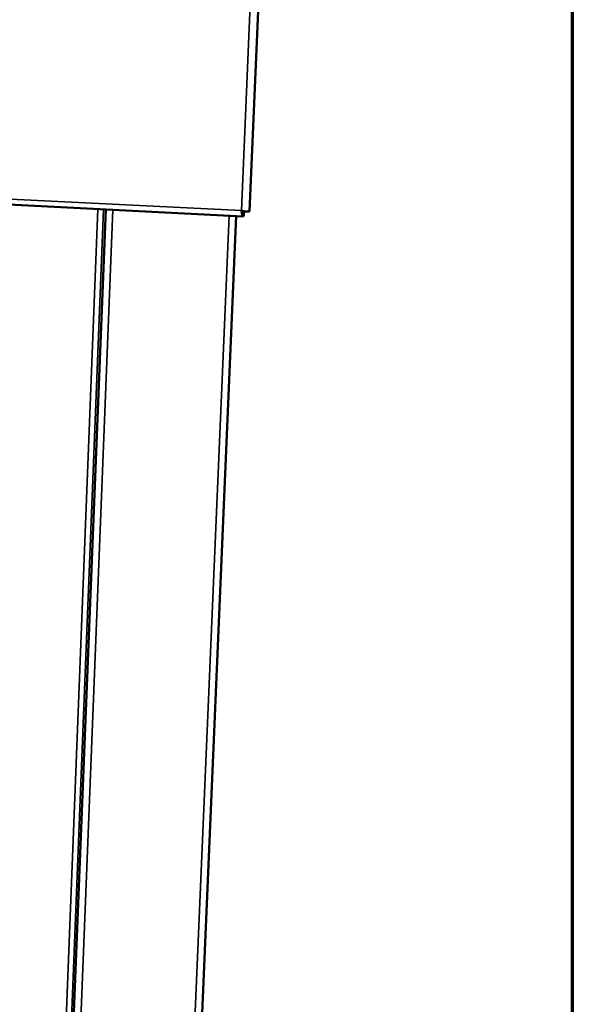
# Model space of a CAD drawing. Units: millimetres. Extents: x 65 to 5840, y 100 to 4100.
# Drawn here: x 5731 to 5840, y 3256 to 3451 of the extents above; entities that cross this region are included whole.
import ezdxf

# ---------------------------------------------------------------- set-up
doc = ezdxf.new("R2010")
doc.units = ezdxf.units.MM
doc.header["$LTSCALE"] = 20
for name, color, linetype, lineweight in [('Border (ISO)', 7, 'Continuous', 70), ('Visible (ISO)', 7, 'Continuous', 50), ('Visible Narrow (ISO)', 7, 'Continuous', 35)]:
    doc.layers.add(name, color=color, linetype=linetype, lineweight=lineweight)

# ---------------------------------------------------------------- blocks, each defined once
blk = doc.blocks.new('Borders Default Border')
at = {"layer": 'Border (ISO)', "flags": 128}
blk.add_lwpolyline([(5, 5), (5, 205), (292, 205), (292, 5), (5, 5)], dxfattribs=at)

msp = doc.modelspace()

# ---------------------------------------------------------------- linework, layer by layer
at = {"layer": 'Visible (ISO)'}
for p, q in [((5776.31, 3412.97), (5780.71, 3514.81)), ((4997.96, 3450.75), (5775.09, 3411.95)), ((5747.96, 3413.31), (5734.59, 3075.46)), ((5773.7, 3412.02), (5759.21, 3073.63)), ((5775.25, 3412.94), (5775.21, 3412.03)), ((5775.25, 3412.96), (5775.25, 3412.94))]:
    msp.add_line(p, q, dxfattribs=at)
for points, knots in [([(5775.21, 3412.03), (5775.08, 3411.85), (5774.96, 3412), (5774.85, 3412.4), (5774.8, 3412.58), (5774.75, 3412.81), (5774.71, 3413.07)], [-1, -1, -1, -1, -0.316153, -0.316153, -0.316153, 0, 0, 0, 0]), ([(5776.25, 3412.93), (5776.13, 3412.89), (5775.84, 3412.88), (5775.47, 3412.92), (5775.24, 3412.95), (5774.97, 3413), (5774.71, 3413.07)], [-0.8156556, -0.8156556, -0.8156556, -0.8156556, -0.3161529, -0.3161529, -0.3161529, 0, 0, 0, 0]), ([(5774.95, 3413.01), (5775.02, 3412.94), (5775.1, 3412.9), (5775.17, 3412.91), (5775.2, 3412.92), (5775.22, 3412.93), (5775.25, 3412.94)], [0.4551351, 0.4551351, 0.4551351, 0.4551351, 0.8598922, 0.8598922, 0.8598922, 1, 1, 1, 1])]:
    msp.add_open_spline(points, degree=3, knots=knots, dxfattribs=at)
msp.add_open_spline([(5776.31, 3412.97), (5776.31, 3412.95), (5776.29, 3412.94), (5776.25, 3412.93)], degree=3, dxfattribs=at)
at = {"layer": 'Visible Narrow (ISO)'}
for p, q in [((5774.71, 3413.07), (5779.06, 3514.53)), ((4997.93, 3451.79), (5774.71, 3413.07)), ((5733.16, 3076.54), (5746.42, 3413.38)), ((5734.21, 3076.46), (5747.52, 3413.33)), ((5735.91, 3074.74), (5749.37, 3413.24)), ((5757.83, 3073.11), (5772.29, 3412.09)), ((5775.02, 3412.95), (5775.25, 3412.94))]:
    msp.add_line(p, q, dxfattribs=at)

# ---------------------------------------------------------------- block references
at = {"xscale": 20, "yscale": 20, "zscale": 20}
msp.add_blockref('Borders Default Border', (0, 0), dxfattribs=at)

doc.saveas('drawing.dxf')
